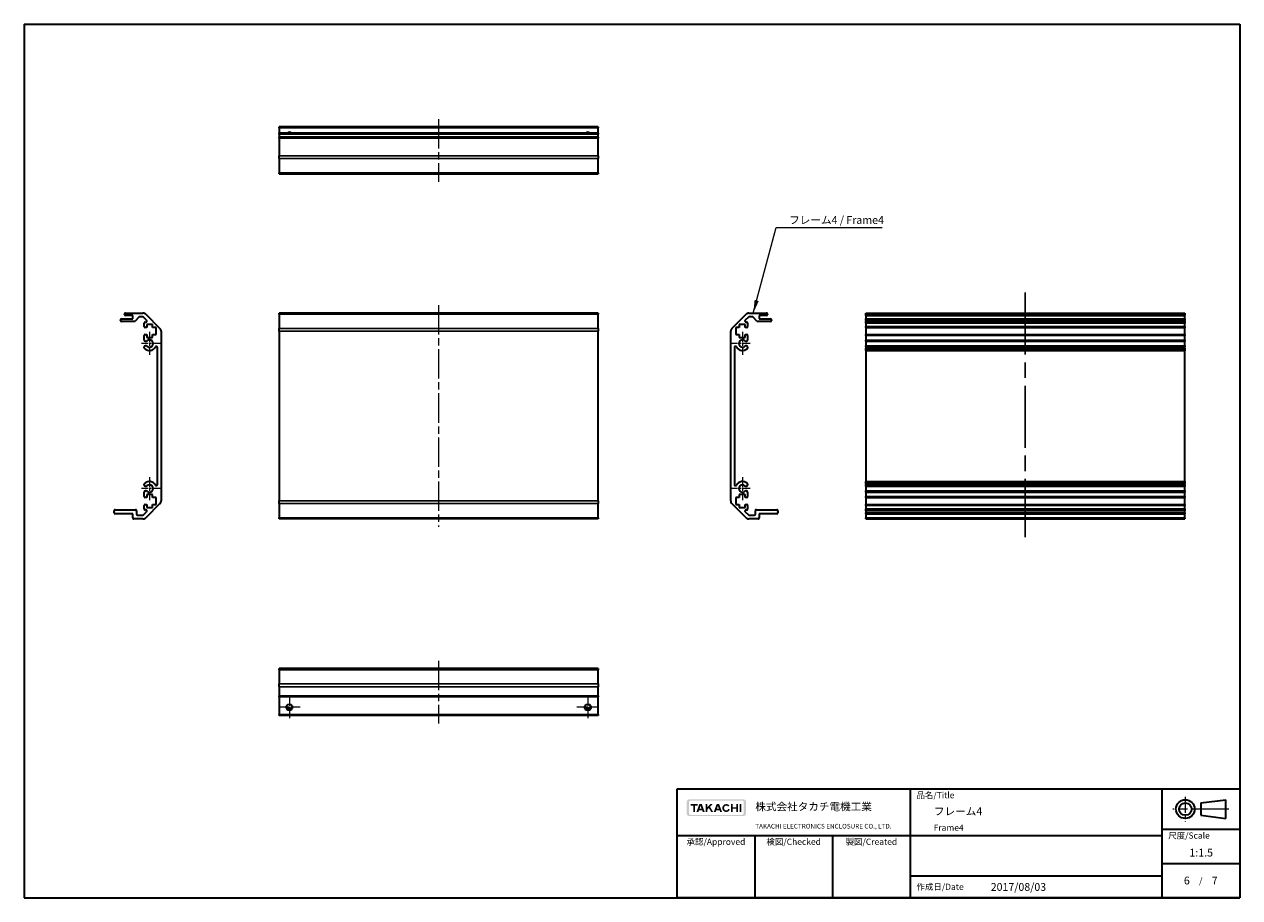
# Model space of a CAD drawing. Units: millimetres. Extents: x 36 to 5766, y -1 to 863.
# Drawn here: x 4387 to 4974, y 20 to 442 of the extents above; entities that cross this region are included whole.
import ezdxf
from ezdxf.enums import TextEntityAlignment as Align

# ---------------------------------------------------------------- set-up
doc = ezdxf.new("R2010")
doc.units = ezdxf.units.MM
doc.header["$LTSCALE"] = 2.5
doc.linetypes.add('AM_ISO08W050', pattern=[18, 12, -1.5, 3, -1.5])
doc.linetypes.add('CHAIN', pattern=[0.35429999999999995, 0.2362, -0.0295, 0.0591, -0.0295])
for name, color, linetype, lineweight in [('AM_7', 4, 'AM_ISO08W050', 25), ('Border (ISO)', 7, 'Continuous', 35), ('Center Mark (ISO)', 131, 'Continuous', 18), ('Centerline (ISO)', 131, 'Continuous', 18), ('Hatch (ISO)', 1, 'Continuous', 18), ('Symbol (ISO)', 7, 'Continuous', 18), ('Symbol (ISO) @ 1', 7, 'Continuous', 18), ('Title (ISO)', 7, 'Continuous', 35), ('Visible (ISO)', 7, 'Continuous', 35), ('Visible Narrow (ISO)', 7, 'Continuous', 25)]:
    doc.layers.add(name, color=color, linetype=linetype, lineweight=lineweight)
doc.styles.add('Note Text (TK)', font='txt')
doc.styles.add('文字スタイル67', font='arial.ttf')
doc.dimstyles.new('Default - Method 1b (TK)$7', dxfattribs={"dimscale": 2.5, "dimtxt": 2.5, "dimasz": 2.5, "dimexe": 1, "dimexo": 1.499999999999999, "dimgap": 1, "dimtad": 1, "dimtoh": 1, "dimrnd": 1e-08, "dimdsep": 46, "dimtxsty": 'Note Text (TK)', "dimcen": 0.09, "dimdle": 5, "dimclrd": 100, "dimclre": 100, "dimclrt": 7, "dimadec": 1, "dimazin": 1, "dimtfac": 1, "dimtmove": 0, "dimatfit": 3, "dimfxl": 1, "dimtolj": 1, "dimlwd": -1, "dimlwe": -1, "dimarcsym": 0})

# ---------------------------------------------------------------- blocks, each defined once
blk = doc.blocks.new('図面枠 tk図枠')
at = {"layer": 'Border (ISO)'}
for p, q in [((14.49999999999999, 289), (405.4999999999999, 289)), ((14.49999999999999, 289), (14.50000000000001, 8.000000000000007)), ((405.4999999999999, 289), (405.4999999999999, 8.000000000000007)), ((14.50000000000001, 8.000000000000007), (405.4999999999999, 8.000000000000007))]:
    blk.add_line(p, q, dxfattribs=at)
blk = doc.blocks.new('表題欄 tk表題欄')
at = {"layer": 'Hatch (ISO)'}
h = blk.add_hatch(color=256, dxfattribs=at)
edge = h.paths.add_edge_path(flags=0)
edge.add_arc((95.57537688673352, 236.2990653650367), 0.5958259999999996, 269.9999999999897, 360)
edge.add_line((96.17120288673351, 236.2990653650368), (96.17120288673348, 239.7107813650365))
edge.add_arc((95.5753768867335, 239.7107813650366), 0.5958259999999996, 0, 90.0000000000068)
edge.add_line((95.57537688673342, 240.3066073650366), (79.13710888673356, 240.3066073650366))
edge.add_arc((79.13710888673353, 239.7107813650366), 0.5958259999999996, 89.99999999999744, 180)
edge.add_line((78.54128288673353, 239.7107813650365), (78.54128288673331, 236.2990653650368))
edge.add_arc((79.13710888673332, 236.2990653650365), 0.5958259999999996, 180, 270.0000000000231)
edge.add_line((79.13710888673356, 235.7032393650365), (95.57537688673342, 235.7032393650367))
edge = h.paths.add_edge_path()
edge.add_line((77.83935088673357, 239.9556413650366), (77.83935088673357, 236.0542053650368))
edge.add_arc((78.54128288673346, 236.0542053650367), 0.7019319999998935, 180, 270.0000000000087)
edge.add_line((78.54128288673357, 235.3522733650368), (96.17120288673352, 235.3522733650368))
edge.add_arc((96.17120288673351, 236.0542053650367), 0.7019319999998921, 270, 360)
edge.add_line((96.8731348867334, 236.0542053650368), (96.87313488673352, 239.9556413650366))
edge.add_arc((96.1712028867336, 239.9556413650367), 0.7019319999998921, 0, 90.00000000000873)
edge.add_line((96.17120288673348, 240.6575733650367), (78.54128288673357, 240.6575733650366))
edge.add_arc((78.54128288673357, 239.9556413650366), 0.7019319999999984, 90, 180)
for points in [[(79.07181288673355, 239.1476033650369), (79.07181288673355, 238.6578833650367), (79.92066088673353, 238.6578833650367), (79.92066088673353, 236.6581933650368), (80.50832488673353, 236.6581933650368), (80.50832488673353, 238.6578833650367), (81.35717288673355, 238.6578833650367), (81.35717288673355, 239.1476033650369)], [(85.68407849525303, 236.6581933650368), (84.9434673993943, 237.8918698287545), (84.41792288673358, 237.3246628822781), (84.41792288673358, 236.6581933650368), (83.89555488673355, 236.6581933650368), (83.89555488673355, 239.1476033650369), (84.41792288673358, 239.1476033650369), (84.41792288673358, 238.0993979968839), (85.38913556809511, 239.1476033650369), (86.10696490847272, 239.1476033650369), (85.31925422435492, 238.2974470774499), (86.30334488673353, 236.6581933650368)], [(92.09142939614459, 239.1476033650369), (92.09142939614459, 236.6581933650368), (92.60971639614465, 236.6581933650368), (92.60971639614465, 237.6580383650368), (93.76872039614462, 237.6580383650368), (93.76872039614462, 236.6581933650368), (94.28700739614459, 236.6581933650368), (94.28700739614459, 239.1476033650369), (93.76872039614462, 239.1476033650369), (93.76872039614462, 238.1477583650367), (92.60971639614465, 238.1477583650367), (92.60971639614465, 239.1476033650369)], [(94.84202339614467, 239.1476033650369), (94.84202339614467, 236.6581933650368), (95.36439139614473, 236.6581933650368), (95.36439139614473, 239.1476033650369)]]:
    blk.add_hatch(color=256, dxfattribs=at).paths.add_polyline_path(points)
h = blk.add_hatch(color=256, dxfattribs=at)
h.paths.add_polyline_path([(82.59020695886475, 237.7110913650368), (81.95242681460243, 237.7110913650368), (82.27131688673356, 238.5794973650367)], flags=0)
h.paths.add_polyline_path([(82.77903014574996, 237.1968853650368), (81.76360362771717, 237.1968853650368), (81.56578886050404, 236.6581933650368), (80.94907288673355, 236.6581933650368), (81.86321688673357, 239.1476033650369), (82.67941688673353, 239.1476033650369), (83.59356088673351, 236.6581933650368), (82.97684491296302, 236.6581933650368)])
h = blk.add_hatch(color=256, dxfattribs=at)
h.paths.add_polyline_path([(87.52707281460246, 237.7110913650368), (88.16485295886469, 237.7110913650368), (87.84596288673359, 238.5794973650367)], flags=0)
h.paths.add_polyline_path([(87.14043486050403, 236.6581933650368), (87.3382496277172, 237.1968853650368), (88.35367614574989, 237.1968853650368), (88.551490912963, 236.6581933650368), (89.16820688673343, 236.6581933650368), (88.25406288673352, 239.1476033650369), (87.43786288673356, 239.1476033650369), (86.52371888673358, 236.6581933650368)])
h = blk.add_hatch(color=256, dxfattribs=at)
edge = h.paths.add_edge_path()
edge.add_arc((90.52309888673334, 237.9028983650369), 1.273272000000011, 38.55054079078439, 336.5820184016556)
edge.add_line((91.69149139614446, 237.3968543650369), (91.17255542714857, 237.6216113977801))
edge.add_ellipse((90.52309888673352, 237.9028983650369), major_axis=(0, -0.7998759999999119), ratio=0.8673469387756529, start_angle=128.5505407907963, end_angle=426.582018401653, ccw=False)
edge.add_line((91.09381514418376, 238.3576891122095), (91.51887237036831, 238.6964075050431))
at = {"layer": 'Title (ISO)'}
for p, q in [((74.70882392282105, 244.052739026017), (255.7088239228211, 244.052739026017)), ((74.70882392282105, 209.052739026017), (74.70882392282105, 244.052739026017)), ((149.7088239228211, 244.052739026017), (149.7088239228211, 209.052739026017)), ((230.7088239228211, 244.052739026017), (230.7088239228211, 209.052739026017)), ((255.7088239228211, 244.052739026017), (255.7088239228211, 209.052739026017)), ((243.2088239228211, 239.552739026017), (251.2088239228211, 240.5527390260171)), ((243.2088239228211, 239.552739026017), (243.2088239228211, 235.552739026017)), ((251.2088239228211, 234.552739026017), (251.2088239228211, 240.5527390260171)), ((243.2088239228211, 235.552739026017), (251.2088239228211, 234.552739026017)), ((230.7088239228211, 231.052739026017), (255.7088239228211, 231.052739026017)), ((74.70882392282105, 229.052739026017), (230.7088239228211, 229.052739026017)), ((99.70882392282108, 229.052739026017), (99.70882392282108, 209.052739026017)), ((124.708823922821, 229.052739026017), (124.708823922821, 209.052739026017)), ((230.7088239228211, 220.052739026017), (255.7088239228211, 220.052739026017)), ((149.7088239228211, 216.052739026017), (230.7088239228211, 216.052739026017)), ((255.7088239228211, 209.052739026017), (74.70882392282105, 209.052739026017))]:
    blk.add_line(p, q, dxfattribs=at)
at = {"layer": 'Title (ISO)', "color": 4, "linetype": 'CHAIN', "lineweight": 18, "ltscale": 8.889559745788574}
blk.add_line((238.2088239228211, 241.552739026017), (238.2088239228211, 233.552739026017), dxfattribs=at)
at = {"layer": 'Title (ISO)', "color": 4, "linetype": 'CHAIN', "lineweight": 18, "ltscale": 20.00163269042969}
blk.add_line((252.2088239228211, 237.552739026017), (234.2088239228211, 237.552739026017), dxfattribs=at)
at = {"layer": 'Title (ISO)'}
for radius in [3, 2]:
    blk.add_circle((238.2088239228211, 237.552739026017), radius, dxfattribs=at)
at = {"layer": 'Title (ISO)', "color": 1, "char_height": 2.000000029802322, "line_spacing_factor": 1.5, "style": 'Note Text (TK)'}
for s, insert, attachment_point in [('\\fＭＳ Ｐゴシック|b0|i0;\\H2.0000;品名/Title', (151.708823922821, 242.052739026017), 4), ('\\fＭＳ Ｐゴシック|b0|i0;\\H2.0000;承認/Approved', (87.20882392282108, 227.052739026017), 5), ('\\fＭＳ Ｐゴシック|b0|i0;\\H2.0000;検図/Checked', (112.208823922821, 227.052739026017), 5), ('\\fＭＳ Ｐゴシック|b0|i0;\\H2.0000;製図/Created', (137.2088239228211, 227.052739026017), 5), ('\\fＭＳ Ｐゴシック|b0|i0;\\H2.0000;尺度/Scale', (232.7088239228211, 229.052739026017), 4), ('\\fＭＳ Ｐゴシック|b0|i0;\\H2.0000;作成日/Date', (151.708823922821, 212.552739026017), 4)]:
    blk.add_mtext(s, dxfattribs=dict(at, insert=insert, attachment_point=attachment_point))
at = {"layer": 'Title (ISO)', "color": 7, "line_spacing_factor": 1.5, "style": 'Note Text (TK)'}
for s, insert, char_height, attachment_point in [('株式会社タカチ電機工業', (99.87313488673345, 238.052739026017), 2.5, 4), ('\\fArial|b0|i0;\\H1.4986;TAKACHI ELECTRONICS ENCLOSURE CO., LTD.', (99.87313488673342, 232.052739026017), 1.49859994649887, 4), ('\\fＭＳ Ｐゴシック|b0|i0;\\H2.0000;/', (243.2088239228211, 214.552739026017), 2.000000029802322, 5)]:
    blk.add_mtext(s, dxfattribs=dict(at, insert=insert, char_height=char_height, attachment_point=attachment_point))
at = {"layer": 'Title (ISO)', "color": 7}
for tag, p, height, style in [('<品名>_001', (157.2826875528348, 235.5328526211061), 2.5, 'Note Text (TK)'), ('<Title>_001', (157.7088239228211, 230.5513747487906), 2.000000029802322, '文字スタイル67'), ('<尺度>_001', (239.5440510892929, 222.302739026017), 2.5, 'Note Text (TK)'), ('<ページ_No.>_001', (238.0980284456275, 213.302739026017), 2.5, 'Note Text (TK)'), ('<総ページ数>_001', (246.7855284409709, 213.302739026017), 2.5, 'Note Text (TK)'), ('作成日_001', (175.6179145609817, 211.2601253517655), 2.5, 'Note Text (TK)')]:
    blk.add_attdef(tag, p, '', height=height, dxfattribs=dict(at, style=style))
at = {"layer": 'Title (ISO)', "color": 7, "style": 'Note Text (TK)'}
blk.add_attdef('<承認>', text='', height=2.5, dxfattribs=at).set_placement((87.20882392282108, 217.052739026017), align=Align.MIDDLE_CENTER)

msp = doc.modelspace()

# ---------------------------------------------------------------- linework, layer by layer
at = {"layer": 'AM_7'}
msp.add_line((4870.263502779595, 312.0840150651948), (4870.263502779595, 193.9618942172474), dxfattribs=at)
at = {"layer": 'Center Mark (ISO)', "linetype": 'CHAIN', "ltscale": 6.889386177062988}
for p, q in [((4453.163725034888, 287.4616824256636), (4443.863725034888, 287.4616824256636)), ((4737.566218643961, 287.4616824256636), (4728.266218643962, 287.4616824256636)), ((4453.163725034888, 217.4616824256636), (4443.863725034888, 217.4616824256636)), ((4737.566218643961, 217.4616824256636), (4728.266218643962, 217.4616824256636))]:
    msp.add_line(p, q, dxfattribs=at)
at = {"layer": 'Center Mark (ISO)', "linetype": 'CHAIN', "ltscale": 8.222834587097166}
for p, q in [((4447.613725034888, 293.0116824256637), (4447.613725034888, 281.9116824256636)), ((4733.816218643962, 293.0116824256637), (4733.816218643962, 281.9116824256636)), ((4447.613725034888, 223.0116824256636), (4447.613725034888, 211.9116824256636)), ((4733.816218643962, 223.0116824256636), (4733.816218643962, 211.9116824256636))]:
    msp.add_line(p, q, dxfattribs=at)
at = {"layer": 'Center Mark (ISO)', "linetype": 'CHAIN', "ltscale": 7.778351783752441}
for p, q in [((4520.438743217439, 111.8957239485631), (4509.938743217438, 111.8957239485631)), ((4515.188743217438, 117.1457239485631), (4515.188743217438, 106.6457239485631)), ((4664.438743217439, 111.8957239485631), (4653.938743217439, 111.8957239485631)), ((4659.188743217439, 117.1457239485631), (4659.188743217439, 106.6457239485631))]:
    msp.add_line(p, q, dxfattribs=at)
at = {"layer": 'Centerline (ISO)', "linetype": 'CHAIN', "ltscale": 23.99096870422363}
for p, q in [((4587.188743217516, 395.7213486611312), (4587.188743217516, 365.5213486611569)), ((4587.188743217478, 305.9116824256636), (4587.188743217478, 199.0116824256636)), ((4587.188743217438, 134.345723948565), (4587.188743217438, 104.1457239485633))]:
    msp.add_line(p, q, dxfattribs=at)
at = {"layer": 'Visible (ISO)'}
for p, q in [((4510.188743217516, 391.4713486611314), (4510.188743217516, 391.9713486611312)), ((4664.188743217516, 391.9713486611313), (4510.188743217516, 391.9713486611313)), ((4510.188743217516, 391.4713486611314), (4510.188743217516, 388.9713486611314)), ((4510.188743217516, 388.4713486611587), (4510.188743217516, 388.9713486611586)), ((4664.188743217516, 388.9713486611586), (4510.188743217516, 388.9713486611586)), ((4510.188743217516, 388.4713486611587), (4510.188743217516, 386.9713486611587)), ((4664.188743217516, 391.9713486611312), (4664.188743217516, 391.4713486611314)), ((4664.188743217516, 388.9713486611314), (4664.188743217516, 391.4713486611314)), ((4664.188743217516, 388.9713486611586), (4664.188743217516, 388.4713486611587)), ((4664.188743217516, 386.9713486611587), (4664.188743217516, 388.4713486611587)), ((4510.188743217516, 386.4713486611596), (4510.188743217516, 386.9713486611594)), ((4664.188743217516, 386.9713486611594), (4510.188743217516, 386.9713486611594)), ((4510.188743217516, 386.4713486611596), (4510.188743217516, 378.0997757859058)), ((4664.188743217516, 386.9713486611594), (4664.188743217516, 386.4713486611596)), ((4664.188743217516, 378.0997757859058), (4664.188743217516, 386.4713486611596)), ((4510.188743217516, 376.6855622235325), (4510.188743217516, 378.0997757859058)), ((4510.188743217516, 376.6855622235325), (4510.188743217516, 369.8571350987843)), ((4664.188743217516, 378.0997757859058), (4664.188743217516, 376.6855622235325)), ((4664.188743217516, 369.8571350987843), (4664.188743217516, 376.6855622235325)), ((4510.188743217516, 369.271348661157), (4510.188743217516, 369.8571350987843)), ((4664.188743217516, 369.8571350987843), (4664.188743217516, 369.271348661157)), ((4510.188743217516, 369.271348661157), (4664.188743217516, 369.271348661157)), ((4434.113725034888, 299.3116824256635), (4439.613725034888, 299.3116824256635)), ((4435.613725034889, 301.4616824256636), (4435.613725034889, 301.6616824256636)), ((4436.113725034888, 302.1616824256636), (4444.485297910142, 302.1616824256636)), ((4439.613725034888, 300.9616824256637), (4436.113725034888, 300.9616824256637)), ((4439.613725034888, 299.3116824256635), (4439.613725034888, 300.9616824256637)), ((4442.464553407702, 300.1938643450785), (4440.762896662074, 298.2795005062486)), ((4444.36103384143, 300.3616824256635), (4442.838258067043, 300.3616824256635)), ((4446.264587232024, 298.6652358162569), (4444.714587232023, 300.2152358162569)), ((4445.899511472514, 301.5758959880367), (4452.727938597262, 294.7474688632905)), ((4510.188743217478, 301.5758959880367), (4510.188743217478, 302.1616824256636)), ((4664.188743217478, 302.1616824256636), (4510.188743217478, 302.1616824256636)), ((4510.188743217478, 301.5758959880367), (4510.188743217478, 294.7474688632905)), ((4664.188743217478, 302.1616824256636), (4664.188743217478, 301.5758959880367)), ((4664.188743217478, 294.7474688632905), (4664.188743217478, 301.5758959880367)), ((4728.702005081589, 294.7474688632905), (4735.530432206334, 301.5758959880367)), ((4736.715356446826, 300.2152358162569), (4735.165356446827, 298.6652358162569)), ((4736.944645768708, 302.1616824256636), (4745.316218643962, 302.1616824256636)), ((4738.591685611806, 300.3616824256635), (4737.06890983742, 300.3616824256635)), ((4740.667047016775, 298.2795005062486), (4738.965390271149, 300.1938643450785)), ((4741.816218643962, 300.9616824256637), (4741.816218643962, 299.3116824256635)), ((4745.316218643962, 300.9616824256637), (4741.816218643962, 300.9616824256637)), ((4741.816218643962, 299.3116824256635), (4747.316218643962, 299.3116824256635)), ((4745.816218643962, 301.6616824256636), (4745.816218643962, 301.4616824256636)), ((4793.263502779595, 302.1616824256635), (4947.263502779595, 302.1616824256635)), ((4793.263502779595, 301.6616824256636), (4793.263502779595, 302.1616824256635)), ((4793.263502779595, 301.6616824256636), (4793.263502779595, 301.4616824256635)), ((4793.263502779595, 300.9616824256636), (4793.263502779595, 301.4616824256635)), ((4793.263502779595, 300.9616824256636), (4793.263502779595, 299.3116824256635)), ((4793.263502779595, 300.9616824256636), (4947.263502779595, 300.9616824256636)), ((4793.263502779595, 299.3116824256635), (4947.263502779595, 299.3116824256635)), ((4793.263502779595, 298.8116824256636), (4793.263502779595, 299.3116824256635)), ((4947.263502779595, 302.1616824256635), (4947.263502779595, 301.6616824256636)), ((4947.263502779595, 301.4616824256635), (4947.263502779595, 301.6616824256636)), ((4947.263502779595, 301.4616824256635), (4947.263502779595, 300.9616824256636)), ((4947.263502779595, 299.3116824256635), (4947.263502779595, 300.9616824256636)), ((4947.263502779595, 299.3116824256635), (4947.263502779595, 298.8116824256636)), ((4433.613725034888, 298.6116824256636), (4433.613725034888, 298.8116824256636)), ((4440.389192002732, 298.1116824256636), (4434.113725034888, 298.1116824256636)), ((4445.113725034889, 295.6616824256636), (4445.113725034889, 297.3116824256635)), ((4445.613725034887, 297.8116824256636), (4445.91103384143, 297.8116824256636)), ((4446.363725034887, 295.1616824256636), (4445.613725034887, 295.1616824256636)), ((4446.363725034887, 296.5616824256636), (4446.363725034887, 295.1616824256636)), ((4449.163725034888, 296.5616824256636), (4446.363725034887, 296.5616824256636)), ((4449.163725034888, 295.1616824256636), (4449.163725034888, 296.5616824256636)), ((4450.863725034888, 295.1616824256636), (4449.163725034888, 295.1616824256636)), ((4450.863725034888, 291.7616824256636), (4450.863725034888, 295.1616824256636)), ((4453.313725034887, 293.3332553009174), (4453.313725034887, 211.5901095504097)), ((4510.188743217478, 293.3332553009174), (4510.188743217478, 294.7474688632905)), ((4510.188743217478, 293.3332553009174), (4510.188743217478, 211.5901095504097)), ((4664.188743217478, 294.7474688632905), (4664.188743217478, 293.3332553009174)), ((4664.188743217478, 211.5901095504097), (4664.188743217478, 293.3332553009174)), ((4728.116218643961, 211.5901095504097), (4728.116218643961, 293.3332553009174)), ((4730.566218643962, 295.1616824256636), (4730.566218643962, 291.7616824256636)), ((4732.266218643962, 295.1616824256636), (4730.566218643962, 295.1616824256636)), ((4732.266218643962, 296.5616824256636), (4732.266218643962, 295.1616824256636)), ((4735.066218643962, 296.5616824256636), (4732.266218643962, 296.5616824256636)), ((4735.066218643962, 295.1616824256636), (4735.066218643962, 296.5616824256636)), ((4735.816218643962, 295.1616824256636), (4735.066218643962, 295.1616824256636)), ((4735.51890983742, 297.8116824256636), (4735.816218643962, 297.8116824256636)), ((4736.316218643962, 297.3116824256635), (4736.316218643962, 295.6616824256636)), ((4747.316218643962, 298.1116824256636), (4741.040751676116, 298.1116824256636)), ((4747.816218643962, 298.8116824256636), (4747.816218643962, 298.6116824256636)), ((4793.263502779595, 298.8116824256636), (4793.263502779595, 298.6116824256635)), ((4793.263502779595, 298.1116824256636), (4793.263502779595, 298.6116824256635)), ((4793.263502779595, 298.1116824256636), (4793.263502779595, 297.8116824256635)), ((4793.263502779595, 298.1116824256636), (4947.263502779595, 298.1116824256636)), ((4793.263502779595, 297.8116824256635), (4947.263502779595, 297.8116824256635)), ((4793.263502779595, 297.3116824256635), (4793.263502779595, 297.8116824256635)), ((4793.263502779595, 297.3116824256635), (4793.263502779595, 295.6616824256635)), ((4793.263502779595, 295.1616824256635), (4793.263502779595, 295.6616824256635)), ((4793.263502779595, 295.1616824256636), (4793.263502779595, 291.7616824256635)), ((4793.263502779595, 295.1616824256636), (4947.263502779595, 295.1616824256636)), ((4947.263502779595, 298.6116824256635), (4947.263502779595, 298.8116824256636)), ((4947.263502779595, 298.6116824256635), (4947.263502779595, 298.1116824256636)), ((4947.263502779595, 297.8116824256635), (4947.263502779595, 298.1116824256636)), ((4947.263502779595, 297.8116824256635), (4947.263502779595, 297.3116824256635)), ((4947.263502779595, 295.6616824256635), (4947.263502779595, 297.3116824256635)), ((4947.263502779595, 295.6616824256635), (4947.263502779595, 295.1616824256635)), ((4947.263502779595, 291.7616824256635), (4947.263502779595, 295.1616824256636)), ((4445.113725034889, 289.1343635012932), (4445.113725034889, 291.2616824256636)), ((4445.613725034887, 291.7616824256636), (4446.363725034887, 291.7616824256636)), ((4446.363725034887, 291.7616824256636), (4446.363725034887, 290.3616824256636)), ((4446.363725034887, 290.3616824256636), (4449.163725034888, 290.3616824256636)), ((4449.163725034888, 291.7616824256636), (4450.863725034888, 291.7616824256636)), ((4449.163725034888, 290.3616824256636), (4449.163725034888, 291.7616824256636)), ((4730.566218643962, 291.7616824256636), (4732.266218643962, 291.7616824256636)), ((4732.266218643962, 291.7616824256636), (4732.266218643962, 290.3616824256636)), ((4732.266218643962, 290.3616824256636), (4735.066218643962, 290.3616824256636)), ((4735.066218643962, 291.7616824256636), (4735.816218643962, 291.7616824256636)), ((4735.066218643962, 290.3616824256636), (4735.066218643962, 291.7616824256636)), ((4736.316218643962, 291.2616824256636), (4736.316218643962, 289.1343635012932)), ((4793.263502779595, 291.7616824256635), (4947.263502779595, 291.7616824256635)), ((4793.263502779595, 291.2616824256635), (4793.263502779595, 291.7616824256636)), ((4793.263502779595, 291.2616824256635), (4793.263502779595, 289.1343635012932)), ((4793.263502779595, 289.1343635012932), (4947.263502779595, 289.1343635012932)), ((4793.263502779595, 288.5914344363764), (4793.263502779595, 289.1343635012932)), ((4793.263502779595, 288.5914344363764), (4793.263502779595, 286.3319304149507)), ((4793.263502779595, 288.5914344363764), (4947.263502779595, 288.5914344363764)), ((4947.263502779595, 291.7616824256636), (4947.263502779595, 291.2616824256635)), ((4947.263502779595, 289.1343635012932), (4947.263502779595, 291.2616824256635)), ((4947.263502779595, 289.1343635012932), (4947.263502779595, 288.5914344363764)), ((4947.263502779595, 286.3319304149507), (4947.263502779595, 288.5914344363764)), ((4445.113614782169, 285.2748220672001), (4445.113725034889, 285.789001350034)), ((4451.513725034888, 219.3714219414539), (4451.513725034888, 285.5519429098734)), ((4729.916218643961, 285.5519429098734), (4729.916218643961, 219.3714219414539)), ((4736.316218643962, 285.789001350034), (4736.31632889668, 285.2748220672001)), ((4793.263502779595, 285.7890013500339), (4793.263502779595, 286.3319304149507)), ((4793.263502779595, 286.3319304149507), (4947.263502779595, 286.3319304149507)), ((4793.263502779595, 285.7890013500339), (4947.263502779595, 285.7890013500339)), ((4793.263502779595, 285.7890013500339), (4793.263502779595, 285.2748220672)), ((4793.263502779595, 285.2748220672), (4947.263502779595, 285.2748220672)), ((4793.263502779595, 284.9380741515546), (4793.263502779595, 285.2748220672)), ((4793.263502779595, 284.0615659981338), (4793.263502779595, 284.9380741515545)), ((4793.263502779595, 284.0615659981338), (4793.263502779595, 220.8617988531933)), ((4793.263502779595, 284.0615659981338), (4947.263502779595, 284.0615659981338)), ((4947.263502779595, 286.3319304149507), (4947.263502779595, 285.7890013500339)), ((4947.263502779595, 285.2748220672), (4947.263502779595, 285.7890013500339)), ((4947.263502779595, 285.2748220672), (4947.263502779595, 284.9380741515545)), ((4947.263502779595, 284.9380741515545), (4947.263502779595, 284.0615659981338)), ((4947.263502779595, 220.8617988531933), (4947.263502779595, 284.0615659981338)), ((4445.113725034889, 219.1343635012932), (4445.113614782169, 219.6485427841271)), ((4736.31632889668, 219.6485427841271), (4736.316218643962, 219.1343635012932)), ((4793.263502779595, 219.9852906997725), (4793.263502779595, 220.8617988531933)), ((4793.263502779595, 220.8617988531933), (4947.263502779595, 220.8617988531933)), ((4793.263502779595, 219.648542784127), (4793.263502779595, 219.9852906997726)), ((4793.263502779595, 219.648542784127), (4947.263502779595, 219.648542784127)), ((4793.263502779595, 219.648542784127), (4793.263502779595, 219.1343635012931)), ((4793.263502779595, 219.1343635012931), (4947.263502779595, 219.1343635012931)), ((4793.263502779595, 218.5914344363764), (4793.263502779595, 219.1343635012931)), ((4793.263502779595, 218.5914344363764), (4793.263502779595, 216.3319304149506)), ((4793.263502779595, 218.5914344363764), (4947.263502779595, 218.5914344363764)), ((4947.263502779595, 220.8617988531933), (4947.263502779595, 219.9852906997725)), ((4947.263502779595, 219.9852906997726), (4947.263502779595, 219.648542784127)), ((4947.263502779595, 219.1343635012931), (4947.263502779595, 219.648542784127)), ((4947.263502779595, 219.1343635012931), (4947.263502779595, 218.5914344363764)), ((4947.263502779595, 216.3319304149506), (4947.263502779595, 218.5914344363764)), ((4445.113725034889, 213.6616824256636), (4445.113725034889, 215.7890013500338)), ((4446.363725034887, 213.1616824256636), (4445.613725034887, 213.1616824256636)), ((4446.363725034887, 214.5616824256636), (4446.363725034887, 213.1616824256636)), ((4449.163725034888, 214.5616824256636), (4446.363725034887, 214.5616824256636)), ((4449.163725034888, 213.1616824256636), (4449.163725034888, 214.5616824256636)), ((4450.863725034888, 213.1616824256636), (4449.163725034888, 213.1616824256636)), ((4450.863725034888, 209.7616824256636), (4450.863725034888, 213.1616824256636)), ((4510.188743217478, 210.1758959880366), (4510.188743217478, 211.5901095504097)), ((4664.188743217478, 211.5901095504097), (4664.188743217478, 210.1758959880366)), ((4730.566218643962, 213.1616824256636), (4730.566218643962, 209.7616824256636)), ((4732.266218643962, 213.1616824256636), (4730.566218643962, 213.1616824256636)), ((4732.266218643962, 214.5616824256636), (4732.266218643962, 213.1616824256636)), ((4735.066218643962, 214.5616824256636), (4732.266218643962, 214.5616824256636)), ((4735.066218643962, 213.1616824256636), (4735.066218643962, 214.5616824256636)), ((4735.816218643962, 213.1616824256636), (4735.066218643962, 213.1616824256636)), ((4736.316218643962, 215.7890013500338), (4736.316218643962, 213.6616824256636)), ((4793.263502779595, 215.7890013500338), (4793.263502779595, 216.3319304149506)), ((4793.263502779595, 216.3319304149506), (4947.263502779595, 216.3319304149506)), ((4793.263502779595, 215.7890013500338), (4947.263502779595, 215.7890013500338)), ((4793.263502779595, 215.7890013500338), (4793.263502779595, 213.6616824256635)), ((4793.263502779595, 213.1616824256635), (4793.263502779595, 213.6616824256635)), ((4793.263502779595, 213.1616824256636), (4793.263502779595, 209.7616824256635)), ((4793.263502779595, 213.1616824256635), (4947.263502779595, 213.1616824256635)), ((4947.263502779595, 216.3319304149506), (4947.263502779595, 215.7890013500338)), ((4947.263502779595, 213.6616824256635), (4947.263502779595, 215.7890013500338)), ((4947.263502779595, 213.6616824256635), (4947.263502779595, 213.1616824256635)), ((4947.263502779595, 209.7616824256635), (4947.263502779595, 213.1616824256636)), ((4430.613725034888, 205.7616824256636), (4430.613725034888, 206.7616824256636)), ((4431.113725034888, 207.2616824256636), (4440.913725034888, 207.2616824256636)), ((4441.413725034887, 206.7616824256636), (4441.413725034887, 205.0616824256636)), ((4444.714587232023, 204.7081290350703), (4446.264587232024, 206.2581290350703)), ((4445.113725034889, 207.6116824256636), (4445.113725034889, 209.2616824256636)), ((4445.613725034887, 209.7616824256636), (4446.363725034887, 209.7616824256636)), ((4445.91103384143, 207.1116824256636), (4445.613725034887, 207.1116824256636)), ((4452.727938597262, 210.1758959880366), (4445.899511472514, 203.3474688632905)), ((4446.363725034887, 209.7616824256636), (4446.363725034887, 208.3616824256636)), ((4446.363725034887, 208.3616824256636), (4449.163725034888, 208.3616824256636)), ((4449.163725034888, 209.7616824256636), (4450.863725034888, 209.7616824256636)), ((4449.163725034888, 208.3616824256636), (4449.163725034888, 209.7616824256636)), ((4510.188743217478, 210.1758959880366), (4510.188743217478, 203.3474688632905)), ((4664.188743217478, 203.3474688632905), (4664.188743217478, 210.1758959880366)), ((4735.530432206334, 203.3474688632905), (4728.702005081589, 210.1758959880366)), ((4730.566218643962, 209.7616824256636), (4732.266218643962, 209.7616824256636)), ((4732.266218643962, 209.7616824256636), (4732.266218643962, 208.3616824256636)), ((4732.266218643962, 208.3616824256636), (4735.066218643962, 208.3616824256636)), ((4735.066218643962, 209.7616824256636), (4735.816218643962, 209.7616824256636)), ((4735.066218643962, 208.3616824256636), (4735.066218643962, 209.7616824256636)), ((4735.165356446827, 206.2581290350703), (4736.715356446826, 204.7081290350703)), ((4735.816218643962, 207.1116824256636), (4735.51890983742, 207.1116824256636)), ((4736.316218643962, 209.2616824256636), (4736.316218643962, 207.6116824256636)), ((4740.016218643962, 205.0616824256636), (4740.016218643962, 206.7616824256636)), ((4740.516218643961, 207.2616824256636), (4750.316218643962, 207.2616824256636)), ((4750.816218643961, 206.7616824256636), (4750.816218643961, 205.7616824256636)), ((4793.263502779595, 209.7616824256635), (4947.263502779595, 209.7616824256635)), ((4793.263502779595, 209.2616824256635), (4793.263502779595, 209.7616824256635)), ((4793.263502779595, 209.2616824256635), (4793.263502779595, 207.6116824256635)), ((4793.263502779595, 207.2616824256635), (4793.263502779595, 207.6116824256635)), ((4793.263502779595, 207.2616824256635), (4947.263502779595, 207.2616824256635)), ((4793.263502779595, 206.7616824256635), (4793.263502779595, 207.2616824256635)), ((4793.263502779595, 206.7616824256635), (4793.263502779595, 205.7616824256635)), ((4793.263502779595, 205.2616824256635), (4793.263502779595, 205.7616824256635)), ((4947.263502779595, 209.7616824256635), (4947.263502779595, 209.2616824256635)), ((4947.263502779595, 207.6116824256635), (4947.263502779595, 209.2616824256635)), ((4947.263502779595, 207.6116824256635), (4947.263502779595, 207.2616824256635)), ((4947.263502779595, 207.2616824256635), (4947.263502779595, 206.7616824256635)), ((4947.263502779595, 205.7616824256635), (4947.263502779595, 206.7616824256635)), ((4947.263502779595, 205.7616824256635), (4947.263502779595, 205.2616824256635)), ((4439.613725034888, 205.2616824256636), (4431.113725034888, 205.2616824256636)), ((4439.613725034888, 203.2616824256636), (4439.613725034888, 205.2616824256636)), ((4444.485297910142, 202.7616824256636), (4440.113725034888, 202.7616824256635)), ((4441.913725034887, 204.5616824256636), (4444.36103384143, 204.5616824256636)), ((4510.188743217478, 202.7616824256635), (4510.188743217478, 203.3474688632904)), ((4664.188743217478, 202.7616824256636), (4510.188743217478, 202.7616824256636)), ((4664.188743217478, 203.3474688632904), (4664.188743217478, 202.7616824256635)), ((4741.316218643961, 202.7616824256635), (4736.944645768708, 202.7616824256636)), ((4737.06890983742, 204.5616824256636), (4739.516218643962, 204.5616824256636)), ((4741.816218643962, 205.2616824256636), (4741.816218643962, 203.2616824256636)), ((4750.316218643962, 205.2616824256636), (4741.816218643962, 205.2616824256636)), ((4793.263502779595, 205.2616824256635), (4793.263502779595, 203.2616824256635)), ((4793.263502779595, 205.2616824256635), (4947.263502779595, 205.2616824256635)), ((4793.263502779595, 202.7616824256635), (4793.263502779595, 203.2616824256635)), ((4793.263502779595, 202.7616824256635), (4947.263502779595, 202.7616824256635)), ((4947.263502779595, 203.2616824256635), (4947.263502779595, 205.2616824256635)), ((4947.263502779595, 203.2616824256635), (4947.263502779595, 202.7616824256635)), ((4510.188743217439, 130.0099375109377), (4510.188743217439, 130.595723948565)), ((4664.188743217439, 130.595723948565), (4510.188743217439, 130.595723948565)), ((4510.188743217439, 130.0099375109377), (4510.188743217439, 123.1815103861895)), ((4664.188743217439, 130.595723948565), (4664.188743217439, 130.0099375109377)), ((4664.188743217439, 123.1815103861895), (4664.188743217439, 130.0099375109377)), ((4510.188743217439, 121.7672968238162), (4510.188743217439, 123.1815103861895)), ((4664.188743217439, 123.1815103861895), (4664.188743217439, 121.7672968238162)), ((4510.188743217439, 121.7672968238162), (4510.188743217439, 117.3957239485624)), ((4510.188743217439, 116.8957239485626), (4510.188743217439, 117.3957239485624)), ((4664.188743217439, 117.3957239485624), (4664.188743217439, 121.7672968238162)), ((4664.188743217439, 117.3957239485624), (4664.188743217439, 116.8957239485626)), ((4510.188743217439, 116.8957239485632), (4510.188743217439, 108.3957239485632)), ((4664.188743217439, 116.8957239485625), (4510.188743217439, 116.8957239485625)), ((4664.188743217439, 108.3957239485632), (4664.188743217439, 116.8957239485632)), ((4510.188743217439, 107.8957239485633), (4510.188743217439, 108.3957239485632)), ((4664.188743217439, 107.8957239485633), (4510.188743217439, 107.8957239485633)), ((4516.306777206188, 110.8957239485908), (4514.070709228689, 110.8957239485908)), ((4660.306777206188, 110.8957239485908), (4658.070709228688, 110.8957239485908)), ((4664.188743217439, 108.3957239485632), (4664.188743217439, 107.8957239485633))]:
    msp.add_line(p, q, dxfattribs=at)
for centre in [(4515.188743217438, 111.8957239485631), (4659.188743217439, 111.8957239485631)]:
    msp.add_circle(centre, 1.5, dxfattribs=at)
for centre, radius, start, end in [((4515.188743217517, 387.9713486611315), 1.49999999999998, 41.81031489578521, 138.1896851042147), ((4659.188743217516, 387.9713486611314), 1.499999999999998, 41.81031489578574, 138.1896851042142), ((4434.113725034888, 298.8116824256636), 0.5000000000000006, 90, 180), ((4436.113725034888, 301.6616824256636), 0.4999999999999937, 90, 180), ((4436.113725034888, 301.4616824256636), 0.4999999999999983, 180, 270), ((4442.838258067043, 299.8616824256636), 0.5000000000000071, 90, 138.3664606634345), ((4444.36103384143, 299.8616824256637), 0.4999999999999583, 44.99999999999465, 90), ((4444.485297910142, 300.1616824256636), 2.000000000000019, 44.99999999999523, 90), ((4736.944645768708, 300.1616824256636), 2.00000000000002, 90, 135.0000000000047), ((4737.06890983742, 299.8616824256637), 0.4999999999999583, 90, 135.0000000000091), ((4738.591685611806, 299.8616824256636), 0.500000000000015, 41.63353933656542, 90), ((4745.316218643962, 301.6616824256636), 0.4999999999999937, 0, 90), ((4745.316218643962, 301.4616824256636), 0.4999999999999983, 270, 0), ((4747.316218643962, 298.8116824256636), 0.4999999999999983, 0, 90), ((4434.113725034888, 298.6116824256636), 0.4999999999999893, 180, 270), ((4440.389192002732, 298.6116824256636), 0.4999999999999811, 270, 318.3664606634365), ((4445.613725034887, 297.3116824256635), 0.4999999999999971, 90, 180), ((4445.613725034887, 295.6616824256636), 0.4999999999999983, 180, 270), ((4445.91103384143, 298.3116824256636), 0.4999999999999937, 270, 44.99999999999631), ((4451.313725034888, 293.3332553009174), 1.999999999999995, 0, 44.99999999999523), ((4730.116218643962, 293.3332553009174), 1.999999999999997, 135.0000000000047, 180), ((4735.51890983742, 298.3116824256636), 0.4999999999999936, 135.0000000000047, 270), ((4735.816218643962, 297.3116824256635), 0.4999999999999983, 0, 90), ((4735.816218643962, 295.6616824256636), 0.4999999999999983, 270, 0), ((4741.040751676116, 298.6116824256636), 0.4999999999999804, 221.6335393365629, 270), ((4747.316218643962, 298.6116824256636), 0.4999999999999916, 270, 0), ((4445.613725034887, 291.2616824256636), 0.5000000000000006, 90, 180), ((4445.871296506324, 289.3914344363765), 0.799999999999995, 198.7439012323844, 312.0797868606132), ((4447.613725034888, 287.4616824256636), 1.800000000000001, 227.9202131393875, 132.0797868606128), ((4733.816218643962, 287.4616824256636), 1.799999999999998, 47.9202131393874, 312.0797868606129), ((4735.558647172524, 289.3914344363765), 0.7999999999999945, 227.9202131393868, 341.2560987676155), ((4735.816218643962, 291.2616824256636), 0.5000000000000006, 0, 90), ((4445.871296506324, 285.5319304149507), 0.8001164275298114, 198.7439012323858, 227.9202131393874), ((4445.871296506324, 285.5319304149507), 0.7999999999999988, 47.92021313938626, 161.2560987676118), ((4447.613725034888, 287.4616824256636), 3.400116427529799, 227.9202131393876, 330.6794706376574), ((4451.013985519097, 285.5519429098734), 0.4997395157902884, 0, 150.679470637659), ((4730.415958159752, 285.5519429098734), 0.499739515790288, 29.32052936233564, 180), ((4733.816218643962, 287.4616824256636), 3.400116427529798, 209.3205293623431, 312.0797868606126), ((4735.558647172524, 285.5319304149507), 0.7999999999999998, 18.74390123238445, 132.0797868606121), ((4735.558647172524, 285.5319304149508), 0.8001164275298556, 312.0797868606135, 341.256098767612), ((4445.871296506324, 219.3914344363765), 0.8001164275297099, 132.0797868606118, 161.2560987676174), ((4445.871296506324, 219.3914344363764), 0.8000000000000124, 198.7439012323877, 312.0797868606102), ((4447.613725034888, 217.4616824256636), 3.400116427529801, 29.32052936234258, 132.0797868606124), ((4447.613725034888, 217.4616824256636), 1.799999999999996, 227.9202131393876, 132.0797868606124), ((4451.013985519098, 219.3714219414539), 0.4997395157902864, 209.3205293623428, 0), ((4730.415958159752, 219.3714219414539), 0.4997395157902901, 180, 330.6794706376582), ((4733.816218643962, 217.4616824256636), 3.400116427529799, 47.92021313938792, 150.6794706376574), ((4733.816218643962, 217.4616824256636), 1.800000000000002, 47.9202131393874, 312.0797868606124), ((4735.558647172524, 219.3914344363764), 0.8000000000000101, 227.9202131393892, 341.2560987676107), ((4735.558647172524, 219.3914344363765), 0.8001164275297087, 18.74390123238219, 47.92021313938785), ((4445.871296506324, 215.5319304149507), 0.8000000000000033, 47.92021313938756, 161.2560987676211), ((4445.613725034887, 213.6616824256636), 0.4999999999999983, 180, 270), ((4451.313725034888, 211.5901095504097), 1.999999999999983, 315.0000000000046, 0), ((4730.116218643962, 211.5901095504097), 1.999999999999986, 180, 224.9999999999955), ((4735.558647172524, 215.5319304149507), 0.8000000000000015, 18.74390123238008, 132.0797868606126), ((4735.816218643962, 213.6616824256636), 0.4999999999999993, 270, 0), ((4431.113725034888, 206.7616824256636), 0.4999999999999937, 90, 180), ((4431.113725034888, 205.7616824256636), 0.4999999999999983, 180, 270), ((4440.913725034888, 206.7616824256636), 0.4999999999999983, 0, 90), ((4445.613725034887, 209.2616824256636), 0.4999999999999993, 90, 180), ((4445.613725034887, 207.6116824256636), 0.4999999999999983, 180, 270), ((4445.91103384143, 206.6116824256635), 0.4999999999999967, 315.0000000000054, 90), ((4735.51890983742, 206.6116824256635), 0.5000000000000071, 90, 224.999999999994), ((4735.816218643962, 209.2616824256636), 0.4999999999999983, 0, 90), ((4735.816218643962, 207.6116824256636), 0.4999999999999971, 270, 0), ((4740.516218643961, 206.7616824256636), 0.4999999999999937, 90, 180), ((4750.316218643962, 206.7616824256636), 0.4999999999999983, 0, 90), ((4750.316218643962, 205.7616824256636), 0.4999999999999983, 270, 0), ((4440.113725034888, 203.2616824256636), 0.4999999999999983, 180, 270), ((4441.913725034887, 205.0616824256636), 0.4999999999999983, 180, 270), ((4444.36103384143, 205.0616824256636), 0.5000000000000159, 270, 315.0000000000042), ((4444.485297910142, 204.7616824256635), 2.000000000000019, 270, 315.0000000000047), ((4736.944645768708, 204.7616824256635), 2.000000000000019, 224.9999999999952, 270), ((4737.06890983742, 205.0616824256636), 0.5000000000000141, 224.9999999999952, 270), ((4739.516218643962, 205.0616824256636), 0.4999999999999983, 270, 0), ((4741.316218643961, 203.2616824256636), 0.4999999999999983, 270, 0)]:
    msp.add_arc(centre, radius, start, end, dxfattribs=at)
at = {"layer": 'Visible Narrow (ISO)'}
for p, q in [((4664.188743217516, 391.4713486611314), (4510.188743217516, 391.4713486611314)), ((4664.188743217516, 388.4713486611587), (4510.188743217516, 388.4713486611587)), ((4664.188743217516, 386.4713486611596), (4510.188743217516, 386.4713486611596)), ((4664.188743217516, 378.0997757859058), (4510.188743217516, 378.0997757859058)), ((4664.188743217516, 376.6855622235325), (4510.188743217516, 376.6855622235325)), ((4664.188743217516, 369.8571350987843), (4510.188743217516, 369.8571350987843)), ((4664.188743217478, 301.5758959880367), (4510.188743217478, 301.5758959880367)), ((4793.263502779595, 301.6616824256636), (4947.263502779595, 301.6616824256636)), ((4793.263502779595, 301.4616824256635), (4947.263502779595, 301.4616824256635)), ((4664.188743217478, 294.7474688632905), (4510.188743217478, 294.7474688632905)), ((4510.188743217478, 293.3332553009174), (4664.188743217478, 293.3332553009174)), ((4793.263502779595, 298.8116824256636), (4947.263502779595, 298.8116824256636)), ((4793.263502779595, 298.6116824256635), (4947.263502779595, 298.6116824256635)), ((4793.263502779595, 297.3116824256635), (4947.263502779595, 297.3116824256635)), ((4793.263502779595, 295.6616824256635), (4947.263502779595, 295.6616824256635)), ((4793.263502779595, 291.2616824256635), (4947.263502779595, 291.2616824256635)), ((4793.263502779595, 284.9380741515545), (4947.263502779595, 284.9380741515545)), ((4793.263502779595, 219.9852906997726), (4947.263502779595, 219.9852906997726)), ((4664.188743217478, 211.5901095504097), (4510.188743217478, 211.5901095504097)), ((4793.263502779595, 213.6616824256635), (4947.263502779595, 213.6616824256635)), ((4510.188743217478, 210.1758959880366), (4664.188743217478, 210.1758959880366)), ((4793.263502779595, 209.2616824256635), (4947.263502779595, 209.2616824256635)), ((4793.263502779595, 207.6116824256635), (4947.263502779595, 207.6116824256635)), ((4793.263502779595, 206.7616824256635), (4947.263502779595, 206.7616824256635)), ((4793.263502779595, 205.7616824256635), (4947.263502779595, 205.7616824256635)), ((4664.188743217478, 203.3474688632905), (4510.188743217478, 203.3474688632905)), ((4793.263502779595, 203.2616824256635), (4947.263502779595, 203.2616824256635)), ((4510.188743217439, 130.0099375109377), (4664.188743217439, 130.0099375109377)), ((4664.188743217439, 123.1815103861895), (4510.188743217439, 123.1815103861895)), ((4664.188743217439, 121.7672968238162), (4510.188743217439, 121.7672968238162)), ((4664.188743217439, 117.3957239485624), (4510.188743217439, 117.3957239485624)), ((4664.188743217439, 108.3957239485632), (4510.188743217439, 108.3957239485632)), ((4516.602956779811, 111.3957239485907), (4513.774529655065, 111.3957239485907)), ((4660.602956779811, 111.3957239485907), (4657.774529655066, 111.3957239485907))]:
    msp.add_line(p, q, dxfattribs=at)

# ---------------------------------------------------------------- block references
at = {"xscale": 1.5, "yscale": 1.5, "zscale": 1.5}
msp.add_blockref('図面枠 tk図枠', (4365.500000697204, 8.000002535530825), dxfattribs=at)
ref = msp.add_blockref('表題欄 tk表題欄', (4590.186764812973, -293.5791060034947), dxfattribs=dict(xscale=1.5, yscale=1.5, zscale=1.5))
ref.add_attrib('<品名>_001', 'フレーム4', (4826.196023416222, 59.82670702066108), dxfattribs={"layer": 'Title (ISO)', "color": 7, "height": 3.75, "style": 'Note Text (TK)'})
ref.add_attrib('<尺度>_001', '1:1.5', (4949.502841446912, 39.87500253553088), dxfattribs={"layer": 'Title (ISO)', "color": 7, "height": 3.75, "style": 'Note Text (TK)'})
ref.add_attrib('作成日_001', '2017/08/03', (4853.613636654445, 23.31108202415356), dxfattribs={"layer": 'Title (ISO)', "color": 7, "height": 3.75, "style": 'Note Text (TK)'})
ref.add_attrib('<Title>_001', 'Frame4', (4826.062415418927, 52.29911573861059), dxfattribs={"layer": 'Title (ISO)', "color": 7, "height": 3.000000044703483, "style": '文字スタイル67'})
ref.add_attrib('<ページ_No.>_001', '6', (4946.814973371435, 26.39930335408474), dxfattribs={"layer": 'Title (ISO)', "color": 7, "height": 3.75, "style": 'Note Text (TK)'})
ref.add_attrib('<総ページ数>_001', '7', (4960.266807753481, 26.37500253553085), dxfattribs={"layer": 'Title (ISO)', "color": 7, "height": 3.75, "style": 'Note Text (TK)'})

# ---------------------------------------------------------------- texts
at = {"layer": 'Symbol (ISO)', "color": 7, "insert": (4756.344933267897, 344.0105885352531), "char_height": 3.75, "width": 46.66666746139526, "attachment_point": 7, "line_spacing_factor": 1.5, "style": 'Note Text (TK)'}
msp.add_mtext('{フレーム4 / Frame4}', dxfattribs=at)

# ---------------------------------------------------------------- leaders
at = {"layer": 'Symbol (ISO) @ 1', "color": 100, "annotation_type": 0, "has_hookline": 1, "hookline_direction": 0, "text_width": 44.89346590909091}
msp.add_leader([(4739.043101159043, 302.1616824256636), (4750.094933267898, 343.3855885352532), (4756.344933267897, 343.3855885352532)], dimstyle='Default - Method 1b (TK)$7', override={"dimscale": 1, "dimtxt": 6.25, "dimasz": 6.25, "dimgap": 0, "dimtad": 1}, dxfattribs=at)

doc.saveas('drawing.dxf')
